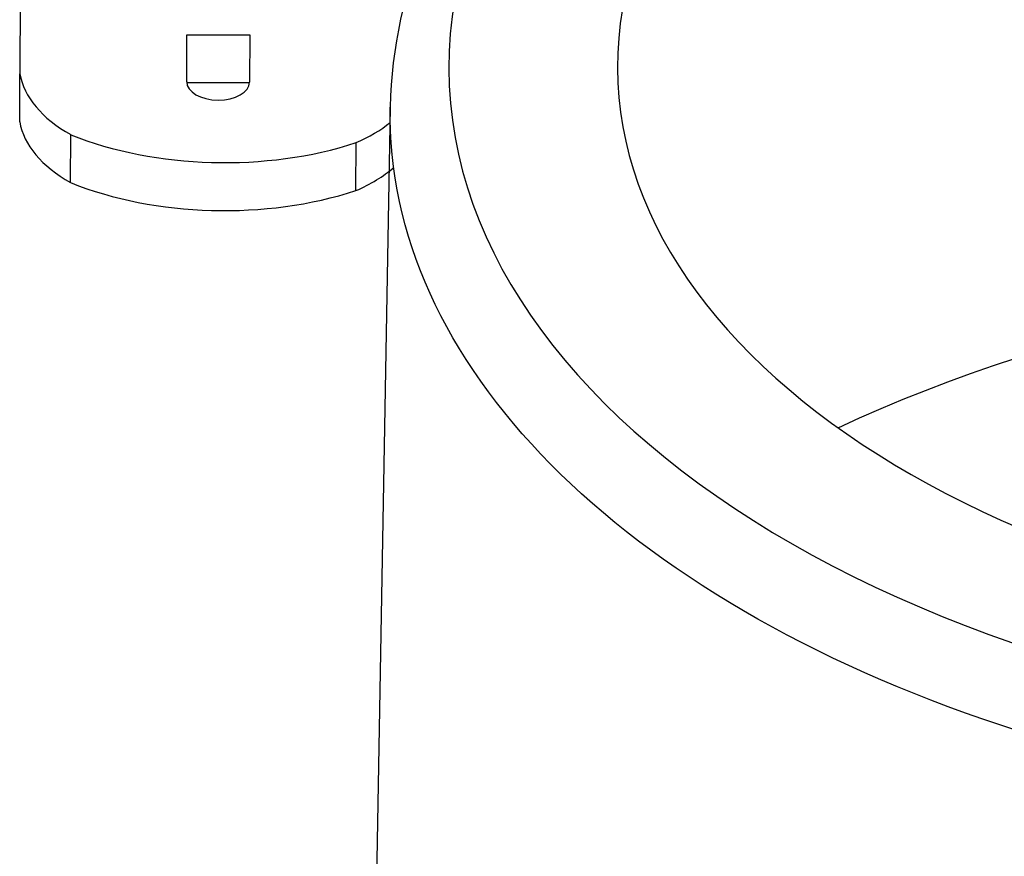
# Model space of a CAD drawing. Units: millimetres. Extents: x 516 to 790, y 0 to 343.
# Drawn here: x 651 to 652, y 55 to 56 of the extents above; entities that cross this region are included whole.
import ezdxf

# ---------------------------------------------------------------- set-up
doc = ezdxf.new("R2010")
doc.units = ezdxf.units.MM

msp = doc.modelspace()

# ---------------------------------------------------------------- linework, layer by layer
for p, q in [((650.72803, 55.71186), (650.72765, 55.59521)), ((650.93277, 55.58539), (650.93296, 55.64328)), ((650.93296, 55.64328), (651.01019, 55.64302)), ((651.01019, 55.64302), (651.01, 55.58514)), ((650.72745, 55.53626), (650.72765, 55.59521)), ((651.00995, 55.58407), (650.93281, 55.58432)), ((651.18308, 55.55441), (651.11012, 51.51353)), ((650.78998, 55.4615), (650.79018, 55.52045)), ((651.14087, 55.45172), (651.14106, 55.51067))]:
    msp.add_line(p, q)
at = {"extrusion": (0, 0, -1)}
for major_axis in [(-1.43461, -0.00477), (-1.22719, -0.00408)]:
    msp.add_ellipse((652.68961, 55.6066), major_axis=major_axis, ratio=0.5773503, dxfattribs=at)
for centre, major_axis, start_param, end_param in [((650.9364, 55.60702), (-0.20984, 0.0007), 0.1033799, 0.8017271), ((650.97139, 55.58527), (0.03862, -0.00013), 3.1415927, 6.2831853), ((650.93621, 55.54806), (-0.20984, 0.0007), 0.1033799, 0.8017271), ((651.01635, 55.60563), (0.20603, -0.00068), 5.3644744, 5.6573254), ((650.97797, 55.67606), (0.32909, -0.00109), 4.1070187, 5.2328113), ((651.01615, 55.54668), (0.20603, -0.00068), 5.3644744, 5.6942186), ((650.97778, 55.61711), (-0.32909, 0.00109), 0.965426, 2.0912187)]:
    msp.add_ellipse(centre, major_axis=major_axis, ratio=0.5773503, start_param=start_param, end_param=end_param)
for centre, major_axis, start_param, end_param in [((652.6898, 55.54867), (1.5068, 0.00501), 6.2708424, 9.4371209), ((652.69337, 54.47469), (-1.52976, -0.00508), 0.8944452, 2.2471475)]:
    msp.add_ellipse(centre, major_axis=major_axis, ratio=0.5773503, start_param=start_param, end_param=end_param, dxfattribs=at)
msp.add_open_spline([(654.19645, 55.56442), (654.19415, 55.65742), (654.16789, 55.74974), (654.07058, 55.92676), (653.99732, 56.01087), (653.80909, 56.16374), (653.69201, 56.23156), (653.42795, 56.34164), (653.2808, 56.38373), (652.97221, 56.43814), (652.81089, 56.45057), (652.48978, 56.4449), (652.33005, 56.42686), (652.02743, 56.36185), (651.88461, 56.31485), (651.62985, 56.19543), (651.518, 56.12294), (651.33859, 55.95844), (651.2705, 55.86642), (651.20013, 55.69894), (651.18439, 55.62679), (651.18308, 55.55441)], degree=3, knots=[2.3685374, 2.3685374, 2.3685374, 2.3685374, 2.6612593, 2.6612593, 2.9710076, 2.9710076, 3.2971671, 3.2971671, 3.6251497, 3.6251497, 3.9517881, 3.9517881, 4.2779013, 4.2779013, 4.6047171, 4.6047171, 4.9328315, 4.9328315, 5.2576594, 5.2576594, 5.4854442, 5.4854442, 5.4854442, 5.4854442])

doc.saveas('drawing.dxf')
